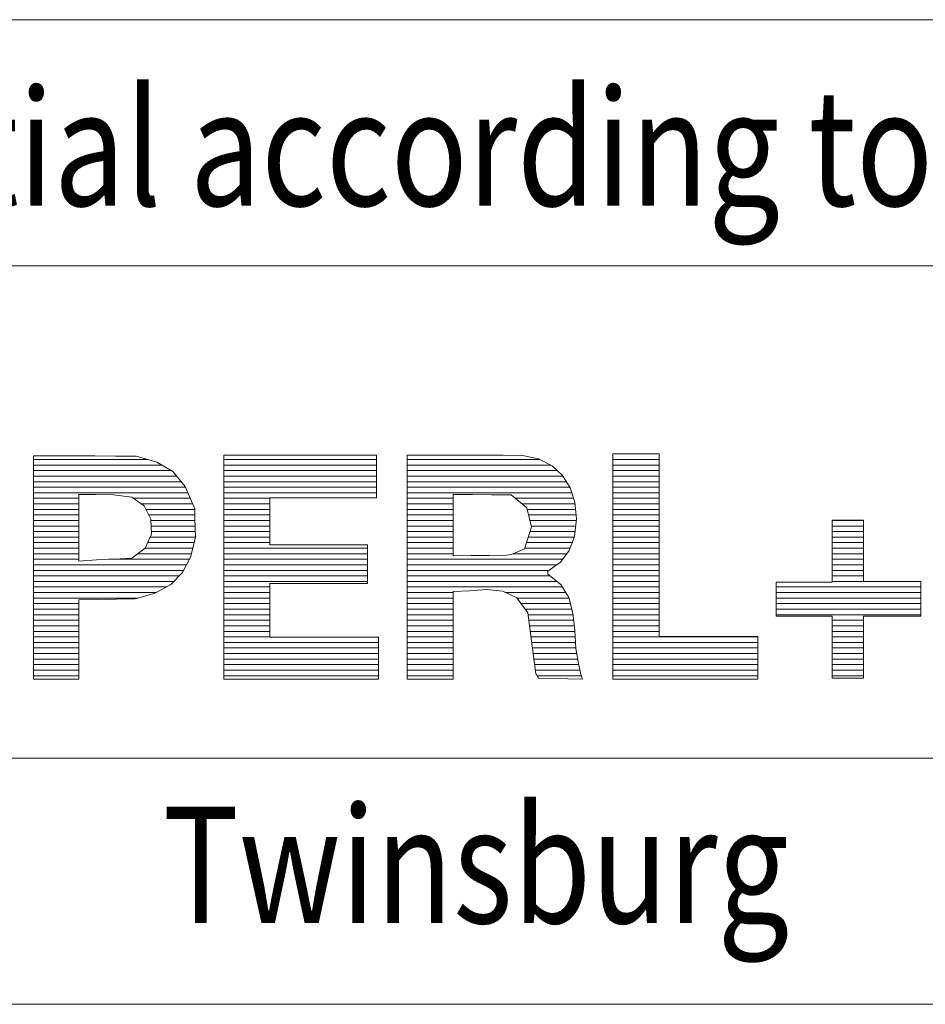
# Model space of a CAD drawing. Units: inches. Extents: x 0.5 to 16.5, y 0.5 to 10.5.
# Drawn here: x 10 to 10.6, y 0.5 to 1.2 of the extents above; entities that cross this region are included whole.
import ezdxf
from ezdxf.enums import TextEntityAlignment as Align

# ---------------------------------------------------------------- set-up
doc = ezdxf.new("R2010")
doc.units = ezdxf.units.IN
doc.header["$MEASUREMENT"] = 0
doc.linetypes.add('DASHDOT', pattern=[25.4, 12.7, -6.35, 0, -6.35])
doc.layers.add('100 Frame', color=1, linetype='CONTINUOUS')
doc.styles.get("Standard").update_dxf_attribs({"font": 'arial.ttf', "width": 0.8, "height": 0.12})

msp = doc.modelspace()

# ---------------------------------------------------------------- linework, layer by layer
at = {"layer": '100 Frame', "lineweight": 0}
for p, q in [((16.49997, 1.16614), (9.29998, 1.16614)), ((16.49997, 0.99961), (9.29998, 0.99961)), ((11.29998, 0.66654), (9.29998, 0.66654)), ((0.5, 0.5), (16.49997, 0.5)), ((9.29998, 0.5), (16.49997, 0.5))]:
    msp.add_line(p, q, dxfattribs=at)
at = {"layer": '100 Frame', "linetype": 'Continuous', "lineweight": 0}
for p, q in [((9.9934, 0.87105), (10.0073, 0.87105)), ((9.9934, 0.87105), (9.9934, 0.87105)), ((9.9934, 0.85947), (9.9934, 0.87105)), ((9.9934, 0.86858), (10.07082, 0.86858)), ((10.0073, 0.87105), (10.02119, 0.87104)), ((10.02119, 0.87104), (10.03509, 0.87099)), ((10.03509, 0.87099), (10.04899, 0.87091)), ((10.04899, 0.87091), (10.06289, 0.87078)), ((10.06289, 0.87078), (10.07693, 0.86689)), ((10.07693, 0.86689), (10.08771, 0.86054)), ((10.12219, 0.87161), (10.13368, 0.87161)), ((10.12219, 0.87161), (10.12219, 0.87161)), ((10.12219, 0.85996), (10.12219, 0.87161)), ((10.12219, 0.86858), (10.2256, 0.86858)), ((10.13368, 0.87161), (10.14517, 0.87161)), ((10.14517, 0.87161), (10.15666, 0.87161)), ((10.15666, 0.87161), (10.16815, 0.87161)), ((10.16815, 0.87161), (10.17964, 0.87161)), ((10.17964, 0.87161), (10.19113, 0.87161)), ((10.19113, 0.87161), (10.20262, 0.87161)), ((10.20262, 0.87161), (10.21411, 0.87161)), ((10.21411, 0.87161), (10.2256, 0.87161)), ((10.2256, 0.87161), (10.2256, 0.86195)), ((10.24629, 0.87161), (10.25925, 0.8716)), ((10.24629, 0.87161), (10.24629, 0.87161)), ((10.24629, 0.85996), (10.24629, 0.87161)), ((10.24629, 0.86858), (10.33598, 0.86858)), ((10.25925, 0.8716), (10.27222, 0.87159)), ((10.27222, 0.87159), (10.28521, 0.87157)), ((10.28521, 0.87157), (10.29821, 0.87152)), ((10.29821, 0.87152), (10.31125, 0.87145)), ((10.31125, 0.87145), (10.32433, 0.87133)), ((10.32433, 0.87133), (10.33525, 0.86896)), ((10.33525, 0.86896), (10.34431, 0.86436)), ((10.38556, 0.87243), (10.39584, 0.87243)), ((10.38556, 0.87243), (10.38556, 0.87243)), ((10.38556, 0.86156), (10.38556, 0.87243)), ((10.38556, 0.87233), (10.41672, 0.87233)), ((10.38556, 0.86858), (10.41672, 0.86858)), ((10.39584, 0.87243), (10.40625, 0.87243)), ((10.40625, 0.87243), (10.41672, 0.87243)), ((10.41672, 0.87243), (10.41672, 0.86123)), ((9.9934, 0.86483), (10.08042, 0.86483)), ((9.9934, 0.86108), (10.08679, 0.86108)), ((9.9934, 0.84787), (9.9934, 0.85947)), ((10.08771, 0.86054), (10.09601, 0.85042)), ((10.12219, 0.86483), (10.2256, 0.86483)), ((10.12219, 0.86108), (10.2256, 0.86108)), ((10.12219, 0.84831), (10.12219, 0.85996)), ((10.2256, 0.86195), (10.2256, 0.8523)), ((10.24629, 0.86483), (10.34337, 0.86483)), ((10.24629, 0.86108), (10.34786, 0.86108)), ((10.24629, 0.84831), (10.24629, 0.85996)), ((10.34431, 0.86436), (10.35145, 0.85778)), ((10.38556, 0.86483), (10.41672, 0.86483)), ((10.38556, 0.85068), (10.38556, 0.86156)), ((10.38556, 0.86108), (10.41672, 0.86108)), ((10.41672, 0.86123), (10.41672, 0.85002)), ((9.9934, 0.85733), (10.09034, 0.85733)), ((9.9934, 0.85358), (10.09342, 0.85358)), ((10.12219, 0.85733), (10.2256, 0.85733)), ((10.12219, 0.85358), (10.2256, 0.85358)), ((10.24629, 0.85733), (10.35173, 0.85733)), ((10.24629, 0.85358), (10.35406, 0.85358)), ((10.35145, 0.85778), (10.35662, 0.84945)), ((10.38556, 0.85733), (10.41672, 0.85733)), ((10.38556, 0.85358), (10.41672, 0.85358)), ((9.9934, 0.84983), (10.09627, 0.84983)), ((9.9934, 0.83626), (9.9934, 0.84787)), ((9.9934, 0.84608), (10.09789, 0.84608)), ((10.09601, 0.85042), (10.1026, 0.8352)), ((10.12219, 0.84983), (10.2256, 0.84983)), ((10.12219, 0.83666), (10.12219, 0.84831)), ((10.12219, 0.84608), (10.2256, 0.84608)), ((10.2256, 0.8523), (10.2256, 0.84265)), ((10.24629, 0.84983), (10.35639, 0.84983)), ((10.24629, 0.83666), (10.24629, 0.84831)), ((10.24629, 0.84608), (10.3577, 0.84608)), ((10.35662, 0.84945), (10.35975, 0.83963)), ((10.38556, 0.83981), (10.38556, 0.85068)), ((10.38556, 0.84983), (10.41672, 0.84983)), ((10.38556, 0.84608), (10.41672, 0.84608)), ((10.41672, 0.85002), (10.41672, 0.83881)), ((9.9934, 0.84233), (10.02428, 0.84233)), ((10.02428, 0.84485), (10.03554, 0.84492)), ((10.02428, 0.82995), (10.02428, 0.84485)), ((10.03554, 0.84492), (10.04759, 0.84461)), ((10.04759, 0.84461), (10.06013, 0.8432)), ((10.06013, 0.8432), (10.06845, 0.83726)), ((10.06135, 0.84233), (10.09952, 0.84233)), ((10.12219, 0.84233), (10.15335, 0.84233)), ((10.15335, 0.84265), (10.15335, 0.83216)), ((10.16535, 0.84265), (10.15335, 0.84265)), ((10.17735, 0.84265), (10.16535, 0.84265)), ((10.18937, 0.84265), (10.17735, 0.84265)), ((10.20142, 0.84265), (10.18937, 0.84265)), ((10.21349, 0.84265), (10.20142, 0.84265)), ((10.2256, 0.84265), (10.21349, 0.84265)), ((10.24629, 0.84233), (10.27745, 0.84233)), ((10.27745, 0.84485), (10.29042, 0.84484)), ((10.27745, 0.83107), (10.27745, 0.84485)), ((10.29042, 0.84484), (10.30345, 0.84477)), ((10.30345, 0.84477), (10.31661, 0.84458)), ((10.31661, 0.84458), (10.32737, 0.836)), ((10.31943, 0.84233), (10.35889, 0.84233)), ((10.35975, 0.83963), (10.36077, 0.82855)), ((10.38556, 0.84233), (10.41672, 0.84233)), ((10.38556, 0.82893), (10.38556, 0.83981)), ((9.9934, 0.83858), (10.02428, 0.83858)), ((9.9934, 0.82465), (9.9934, 0.83626)), ((9.9934, 0.83483), (10.02428, 0.83483)), ((10.06659, 0.83858), (10.10114, 0.83858)), ((10.06845, 0.83726), (10.07296, 0.82828)), ((10.06967, 0.83483), (10.10261, 0.83483)), ((10.1026, 0.8352), (10.10269, 0.82885)), ((10.12219, 0.83858), (10.15335, 0.83858)), ((10.12219, 0.82501), (10.12219, 0.83666)), ((10.12219, 0.83483), (10.15335, 0.83483)), ((10.24629, 0.83858), (10.27745, 0.83858)), ((10.24629, 0.82501), (10.24629, 0.83666)), ((10.24629, 0.83483), (10.27745, 0.83483)), ((10.32413, 0.83858), (10.35985, 0.83858)), ((10.32737, 0.836), (10.3304, 0.82301)), ((10.32764, 0.83483), (10.36019, 0.83483)), ((10.38556, 0.83858), (10.41672, 0.83858)), ((10.38556, 0.83483), (10.41672, 0.83483)), ((10.41672, 0.83881), (10.41672, 0.82759)), ((9.9934, 0.83108), (10.02428, 0.83108)), ((9.9934, 0.82733), (10.02428, 0.82733)), ((10.02428, 0.81499), (10.02428, 0.82995)), ((10.07155, 0.83108), (10.10266, 0.83108)), ((10.07296, 0.82828), (10.07332, 0.81814)), ((10.073, 0.82733), (10.10273, 0.82733)), ((10.10269, 0.82885), (10.10289, 0.82243)), ((10.12219, 0.83108), (10.15335, 0.83108)), ((10.12219, 0.82733), (10.15335, 0.82733)), ((10.15335, 0.83216), (10.15335, 0.82161)), ((10.24629, 0.83108), (10.27745, 0.83108)), ((10.24629, 0.82733), (10.27745, 0.82733)), ((10.27745, 0.81728), (10.27745, 0.83107)), ((10.32851, 0.83108), (10.36054, 0.83108)), ((10.32939, 0.82733), (10.36066, 0.82733)), ((10.36077, 0.82855), (10.35963, 0.81645)), ((10.38556, 0.83108), (10.41672, 0.83108)), ((10.38556, 0.81805), (10.38556, 0.82893)), ((10.38556, 0.82733), (10.41672, 0.82733)), ((10.41672, 0.82759), (10.41672, 0.81637)), ((10.53392, 0.81361), (10.53392, 0.82748)), ((10.53392, 0.82748), (10.5409, 0.82748)), ((10.53392, 0.82733), (10.55516, 0.82733)), ((10.5409, 0.82748), (10.548, 0.82748)), ((10.548, 0.82748), (10.55516, 0.82748)), ((10.55516, 0.82748), (10.55516, 0.81369)), ((9.9934, 0.81303), (9.9934, 0.82465)), ((9.9934, 0.82358), (10.02428, 0.82358)), ((9.9934, 0.81983), (10.02428, 0.81983)), ((10.07313, 0.82358), (10.10285, 0.82358)), ((10.07326, 0.81983), (10.103, 0.81983)), ((10.10289, 0.82243), (10.10316, 0.8159)), ((10.12219, 0.81336), (10.12219, 0.82501)), ((10.12219, 0.82358), (10.15335, 0.82358)), ((10.12219, 0.81983), (10.15335, 0.81983)), ((10.15335, 0.82161), (10.15335, 0.81093)), ((10.24629, 0.81336), (10.24629, 0.82501)), ((10.24629, 0.82358), (10.27745, 0.82358)), ((10.24629, 0.81983), (10.27745, 0.81983)), ((10.3304, 0.82301), (10.32571, 0.80818)), ((10.3294, 0.81983), (10.35995, 0.81983)), ((10.33027, 0.82358), (10.3603, 0.82358)), ((10.38556, 0.82358), (10.41672, 0.82358)), ((10.38556, 0.81983), (10.41672, 0.81983)), ((10.53392, 0.82358), (10.55516, 0.82358)), ((10.53392, 0.81983), (10.55516, 0.81983)), ((9.9934, 0.81608), (10.02428, 0.81608)), ((9.9934, 0.80141), (9.9934, 0.81303)), ((10.02428, 0.7999), (10.02428, 0.81499)), ((10.07332, 0.81814), (10.06916, 0.8087)), ((10.07241, 0.81608), (10.10315, 0.81608)), ((10.10316, 0.8159), (10.09981, 0.80262)), ((10.12219, 0.81608), (10.15335, 0.81608)), ((10.12219, 0.8017), (10.12219, 0.81336)), ((10.24629, 0.81608), (10.27745, 0.81608)), ((10.24629, 0.8017), (10.24629, 0.81336)), ((10.27745, 0.80349), (10.27745, 0.81728)), ((10.32821, 0.81608), (10.35949, 0.81608)), ((10.35963, 0.81645), (10.35595, 0.80706)), ((10.35963, 0.81645), (10.35963, 0.81645)), ((10.38556, 0.80717), (10.38556, 0.81805)), ((10.38556, 0.81608), (10.41672, 0.81608)), ((10.41672, 0.81637), (10.41672, 0.80515)), ((10.53392, 0.81608), (10.55516, 0.81608)), ((10.53392, 0.79962), (10.53392, 0.81361)), ((10.55516, 0.81369), (10.55516, 0.7999)), ((9.9934, 0.81233), (10.02428, 0.81233)), ((9.9934, 0.80858), (10.02428, 0.80858)), ((10.06916, 0.8087), (10.06013, 0.80183)), ((10.069, 0.80858), (10.10131, 0.80858)), ((10.07076, 0.81233), (10.10226, 0.81233)), ((10.12219, 0.81233), (10.15335, 0.81233)), ((10.12219, 0.80858), (10.21954, 0.80858)), ((10.15335, 0.81093), (10.16659, 0.81093)), ((10.16659, 0.81093), (10.17982, 0.81093)), ((10.17982, 0.81093), (10.19306, 0.81093)), ((10.19306, 0.81093), (10.2063, 0.81093)), ((10.2063, 0.81093), (10.21954, 0.81093)), ((10.21954, 0.81093), (10.21954, 0.8023)), ((10.24629, 0.81233), (10.27745, 0.81233)), ((10.24629, 0.80858), (10.27745, 0.80858)), ((10.32571, 0.80818), (10.32012, 0.80562)), ((10.32584, 0.80858), (10.35655, 0.80858)), ((10.32702, 0.81233), (10.35802, 0.81233)), ((10.35595, 0.80706), (10.35007, 0.79909)), ((10.38556, 0.81233), (10.41672, 0.81233)), ((10.38556, 0.80858), (10.41672, 0.80858)), ((10.38556, 0.79628), (10.38556, 0.80717)), ((10.53392, 0.81233), (10.55516, 0.81233)), ((10.53392, 0.80858), (10.55516, 0.80858)), ((9.9934, 0.80483), (10.02428, 0.80483)), ((9.9934, 0.78978), (9.9934, 0.80141)), ((9.9934, 0.80108), (10.02428, 0.80108)), ((10.03615, 0.80065), (10.02428, 0.7999)), ((10.04808, 0.80127), (10.03615, 0.80065)), ((10.04444, 0.80108), (10.099, 0.80108)), ((10.06013, 0.80183), (10.04808, 0.80127)), ((10.06407, 0.80483), (10.10037, 0.80483)), ((10.09981, 0.80262), (10.09427, 0.79207)), ((10.12219, 0.80483), (10.21954, 0.80483)), ((10.12219, 0.79004), (10.12219, 0.8017)), ((10.12219, 0.80108), (10.21954, 0.80108)), ((10.21954, 0.8023), (10.21954, 0.79355)), ((10.24629, 0.80483), (10.27745, 0.80483)), ((10.24629, 0.79004), (10.24629, 0.8017)), ((10.24629, 0.80108), (10.35154, 0.80108)), ((10.28958, 0.80368), (10.27745, 0.80349)), ((10.30172, 0.80375), (10.28958, 0.80368)), ((10.31385, 0.80376), (10.30172, 0.80375)), ((10.31705, 0.80448), (10.31385, 0.80376)), ((10.32012, 0.80562), (10.31705, 0.80448)), ((10.318, 0.80483), (10.35431, 0.80483)), ((10.38556, 0.80483), (10.41672, 0.80483)), ((10.38556, 0.80108), (10.41672, 0.80108)), ((10.41672, 0.80515), (10.41672, 0.79391)), ((10.53392, 0.80483), (10.55516, 0.80483)), ((10.53392, 0.80108), (10.55516, 0.80108)), ((10.53392, 0.78556), (10.53392, 0.79962)), ((10.55516, 0.7999), (10.55516, 0.78611)), ((9.9934, 0.79733), (10.09703, 0.79733)), ((9.9934, 0.79358), (10.09507, 0.79358)), ((10.12219, 0.79733), (10.21954, 0.79733)), ((10.12219, 0.79358), (10.21954, 0.79358)), ((10.21954, 0.79355), (10.21954, 0.78473)), ((10.24629, 0.79733), (10.34758, 0.79733)), ((10.24629, 0.79358), (10.34225, 0.79358)), ((10.35007, 0.79909), (10.34143, 0.79301)), ((10.34143, 0.79301), (10.34143, 0.79245)), ((10.38556, 0.79733), (10.41672, 0.79733)), ((10.38556, 0.78539), (10.38556, 0.79628)), ((10.38556, 0.79358), (10.41672, 0.79358)), ((10.41672, 0.79391), (10.41672, 0.78267)), ((10.53392, 0.79733), (10.55516, 0.79733)), ((10.53392, 0.79358), (10.55516, 0.79358)), ((9.9934, 0.78983), (10.09207, 0.78983)), ((9.9934, 0.77814), (9.9934, 0.78978)), ((9.9934, 0.78608), (10.08838, 0.78608)), ((10.09427, 0.79207), (10.08632, 0.78399)), ((10.12219, 0.77837), (10.12219, 0.79004)), ((10.12219, 0.78983), (10.21954, 0.78983)), ((10.12219, 0.78608), (10.21954, 0.78608)), ((10.24629, 0.77837), (10.24629, 0.79004)), ((10.24629, 0.78983), (10.34304, 0.78983)), ((10.24629, 0.78608), (10.34787, 0.78608)), ((10.34143, 0.79245), (10.34143, 0.79182)), ((10.34143, 0.79182), (10.34143, 0.79108)), ((10.34143, 0.79108), (10.35037, 0.78413)), ((10.38556, 0.78983), (10.41672, 0.78983)), ((10.38556, 0.78608), (10.41672, 0.78608)), ((10.53392, 0.78983), (10.55516, 0.78983)), ((10.53392, 0.78608), (10.59377, 0.78608)), ((10.55516, 0.78611), (10.56793, 0.78611)), ((10.56793, 0.78611), (10.58082, 0.78611)), ((10.58082, 0.78611), (10.59377, 0.78611)), ((10.59377, 0.78611), (10.59377, 0.77838)), ((9.9934, 0.78233), (10.08332, 0.78233)), ((10.08632, 0.78399), (10.07575, 0.77814)), ((10.12219, 0.78233), (10.15335, 0.78233)), ((10.15335, 0.78473), (10.15335, 0.7726)), ((10.16659, 0.78473), (10.15335, 0.78473)), ((10.17982, 0.78473), (10.16659, 0.78473)), ((10.19306, 0.78473), (10.17982, 0.78473)), ((10.2063, 0.78473), (10.19306, 0.78473)), ((10.21954, 0.78473), (10.2063, 0.78473)), ((10.24629, 0.78233), (10.35145, 0.78233)), ((10.28852, 0.77979), (10.27745, 0.77922)), ((10.29998, 0.78056), (10.28852, 0.77979)), ((10.31095, 0.77962), (10.29998, 0.78056)), ((10.32055, 0.77503), (10.31095, 0.77962)), ((10.35037, 0.78413), (10.35571, 0.77518)), ((10.38556, 0.7745), (10.38556, 0.78539)), ((10.38556, 0.78233), (10.41672, 0.78233)), ((10.41672, 0.78267), (10.41672, 0.77142)), ((10.49587, 0.78556), (10.50855, 0.78556)), ((10.49587, 0.77803), (10.49587, 0.78556)), ((10.49587, 0.78233), (10.59377, 0.78233)), ((10.50855, 0.78556), (10.52124, 0.78556)), ((10.52124, 0.78556), (10.53392, 0.78556)), ((9.9934, 0.77858), (10.07655, 0.77858)), ((9.9934, 0.7665), (9.9934, 0.77814)), ((9.9934, 0.77483), (10.06433, 0.77483)), ((10.03697, 0.77397), (10.02428, 0.7737)), ((10.02428, 0.7737), (10.02428, 0.76026)), ((10.04965, 0.77417), (10.03697, 0.77397)), ((10.06234, 0.77425), (10.04965, 0.77417)), ((10.07575, 0.77814), (10.06234, 0.77425)), ((10.12219, 0.77858), (10.15335, 0.77858)), ((10.12219, 0.7667), (10.12219, 0.77837)), ((10.12219, 0.77483), (10.15335, 0.77483)), ((10.24629, 0.77858), (10.27745, 0.77858)), ((10.24629, 0.7667), (10.24629, 0.77837)), ((10.24629, 0.77483), (10.27745, 0.77483)), ((10.27745, 0.77922), (10.27745, 0.76449)), ((10.31311, 0.77858), (10.35368, 0.77858)), ((10.32792, 0.76488), (10.32055, 0.77503)), ((10.32069, 0.77483), (10.35581, 0.77483)), ((10.35571, 0.77518), (10.35849, 0.76465)), ((10.38556, 0.77858), (10.41672, 0.77858)), ((10.38556, 0.77483), (10.41672, 0.77483)), ((10.38556, 0.7636), (10.38556, 0.7745)), ((10.49587, 0.77858), (10.59377, 0.77858)), ((10.49587, 0.77038), (10.49587, 0.77803)), ((10.49587, 0.77483), (10.59377, 0.77483)), ((10.59377, 0.77838), (10.59377, 0.77059)), ((9.9934, 0.77108), (10.02428, 0.77108)), ((9.9934, 0.76733), (10.02428, 0.76733)), ((9.9934, 0.75486), (9.9934, 0.7665)), ((10.12219, 0.77108), (10.15335, 0.77108)), ((10.12219, 0.76733), (10.15335, 0.76733)), ((10.12219, 0.75502), (10.12219, 0.7667)), ((10.15335, 0.7726), (10.15335, 0.76047)), ((10.24629, 0.77108), (10.27745, 0.77108)), ((10.24629, 0.76733), (10.27745, 0.76733)), ((10.24629, 0.75502), (10.24629, 0.7667)), ((10.32341, 0.77108), (10.35679, 0.77108)), ((10.32614, 0.76733), (10.35778, 0.76733)), ((10.38556, 0.77108), (10.41672, 0.77108)), ((10.38556, 0.76733), (10.41672, 0.76733)), ((10.41672, 0.77142), (10.41672, 0.76016)), ((10.49587, 0.77108), (10.59377, 0.77108)), ((10.49587, 0.76267), (10.49587, 0.77038)), ((10.49587, 0.76733), (10.59377, 0.76733)), ((10.59377, 0.77059), (10.59377, 0.76267)), ((9.9934, 0.76358), (10.02428, 0.76358)), ((9.9934, 0.75983), (10.02428, 0.75983)), ((10.02428, 0.76026), (10.02428, 0.74681)), ((10.12219, 0.76358), (10.15335, 0.76358)), ((10.12219, 0.75983), (10.15335, 0.75983)), ((10.15335, 0.76047), (10.15335, 0.74833)), ((10.24629, 0.76358), (10.27745, 0.76358)), ((10.24629, 0.75983), (10.27745, 0.75983)), ((10.27745, 0.76449), (10.27745, 0.74968)), ((10.32965, 0.75109), (10.32792, 0.76488)), ((10.32808, 0.76358), (10.3586, 0.76358)), ((10.32855, 0.75983), (10.359, 0.75983)), ((10.35849, 0.76465), (10.35972, 0.75298)), ((10.38556, 0.75269), (10.38556, 0.7636)), ((10.38556, 0.76358), (10.41672, 0.76358)), ((10.38556, 0.75983), (10.41672, 0.75983)), ((10.41672, 0.76016), (10.41672, 0.74888)), ((10.49587, 0.76358), (10.59377, 0.76358)), ((10.50855, 0.76267), (10.49587, 0.76267)), ((10.52124, 0.76267), (10.50855, 0.76267)), ((10.53392, 0.76267), (10.52124, 0.76267)), ((10.53392, 0.7488), (10.53392, 0.76267)), ((10.53392, 0.75983), (10.55516, 0.75983)), ((10.55516, 0.76267), (10.55516, 0.7488)), ((10.56793, 0.76267), (10.55516, 0.76267)), ((10.58082, 0.76267), (10.56793, 0.76267)), ((10.59377, 0.76267), (10.58082, 0.76267)), ((9.9934, 0.75608), (10.02428, 0.75608)), ((9.9934, 0.74322), (9.9934, 0.75486)), ((10.12219, 0.75608), (10.15335, 0.75608)), ((10.12219, 0.74333), (10.12219, 0.75502)), ((10.24629, 0.75608), (10.27745, 0.75608)), ((10.24629, 0.74333), (10.24629, 0.75502)), ((10.32902, 0.75608), (10.3594, 0.75608)), ((10.35972, 0.75298), (10.36046, 0.74061)), ((10.38556, 0.75608), (10.41672, 0.75608)), ((10.53392, 0.75608), (10.55516, 0.75608)), ((9.9934, 0.75233), (10.02428, 0.75233)), ((9.9934, 0.74858), (10.02428, 0.74858)), ((10.02428, 0.74681), (10.02428, 0.73337)), ((10.12219, 0.75233), (10.15335, 0.75233)), ((10.12219, 0.74858), (10.15335, 0.74858)), ((10.15335, 0.74833), (10.16562, 0.74833)), ((10.16562, 0.74833), (10.17789, 0.74833)), ((10.17789, 0.74833), (10.19016, 0.74833)), ((10.19016, 0.74833), (10.20244, 0.74833)), ((10.20244, 0.74833), (10.21471, 0.74833)), ((10.21471, 0.74833), (10.22698, 0.74833)), ((10.22698, 0.74833), (10.22698, 0.73894)), ((10.24629, 0.75233), (10.27745, 0.75233)), ((10.24629, 0.74858), (10.27745, 0.74858)), ((10.27745, 0.74968), (10.27745, 0.73481)), ((10.3295, 0.75233), (10.35976, 0.75233)), ((10.33151, 0.7373), (10.32965, 0.75109)), ((10.32999, 0.74858), (10.35999, 0.74858)), ((10.38556, 0.74178), (10.38556, 0.75269)), ((10.38556, 0.75233), (10.41672, 0.75233)), ((10.38556, 0.74858), (10.48346, 0.74858)), ((10.41672, 0.74888), (10.42999, 0.74888)), ((10.41672, 0.74888), (10.41672, 0.74888)), ((10.42999, 0.74888), (10.44331, 0.74888)), ((10.44331, 0.74888), (10.45667, 0.74888)), ((10.45667, 0.74888), (10.47006, 0.74888)), ((10.47006, 0.74888), (10.48346, 0.74888)), ((10.48346, 0.74888), (10.48346, 0.73923)), ((10.53392, 0.75233), (10.55516, 0.75233)), ((10.53392, 0.73481), (10.53392, 0.7488)), ((10.53392, 0.74858), (10.55516, 0.74858)), ((10.55516, 0.7488), (10.55516, 0.73481)), ((9.9934, 0.74483), (10.02428, 0.74483)), ((9.9934, 0.73157), (9.9934, 0.74322)), ((9.9934, 0.74108), (10.02428, 0.74108)), ((10.12219, 0.74483), (10.22698, 0.74483)), ((10.12219, 0.73163), (10.12219, 0.74333)), ((10.12219, 0.74108), (10.22698, 0.74108)), ((10.24629, 0.74483), (10.27745, 0.74483)), ((10.24629, 0.73163), (10.24629, 0.74333)), ((10.24629, 0.74108), (10.27745, 0.74108)), ((10.3305, 0.74483), (10.36021, 0.74483)), ((10.331, 0.74108), (10.36043, 0.74108)), ((10.36046, 0.74061), (10.36246, 0.72936)), ((10.38556, 0.74483), (10.48346, 0.74483)), ((10.38556, 0.73085), (10.38556, 0.74178)), ((10.38556, 0.74108), (10.48346, 0.74108)), ((10.53392, 0.74483), (10.55516, 0.74483)), ((10.53392, 0.74108), (10.55516, 0.74108)), ((9.9934, 0.73733), (10.02428, 0.73733)), ((9.9934, 0.73358), (10.02428, 0.73358)), ((10.02428, 0.73337), (10.02428, 0.71993)), ((10.12219, 0.73733), (10.22698, 0.73733)), ((10.12219, 0.73358), (10.22698, 0.73358)), ((10.22698, 0.73894), (10.22698, 0.7295)), ((10.24629, 0.73733), (10.27745, 0.73733)), ((10.24629, 0.73358), (10.27745, 0.73358)), ((10.27745, 0.73481), (10.27745, 0.71993)), ((10.33151, 0.73733), (10.36104, 0.73733)), ((10.33343, 0.72351), (10.33151, 0.7373)), ((10.33203, 0.73358), (10.36171, 0.73358)), ((10.38556, 0.73733), (10.48346, 0.73733)), ((10.38556, 0.73358), (10.48346, 0.73358)), ((10.48346, 0.73923), (10.48346, 0.72958)), ((10.53392, 0.73733), (10.55516, 0.73733)), ((10.53392, 0.72075), (10.53392, 0.73481)), ((10.53392, 0.73358), (10.55516, 0.73358)), ((10.55516, 0.73481), (10.55516, 0.72075)), ((9.9934, 0.71993), (9.9934, 0.73157)), ((9.9934, 0.72983), (10.02428, 0.72983)), ((10.12219, 0.71993), (10.12219, 0.73163)), ((10.12219, 0.72983), (10.22698, 0.72983)), ((10.22698, 0.7295), (10.22698, 0.71993)), ((10.24629, 0.71993), (10.24629, 0.73163)), ((10.24629, 0.72983), (10.27745, 0.72983)), ((10.33255, 0.72983), (10.36238, 0.72983)), ((10.36246, 0.72936), (10.36361, 0.724)), ((10.38556, 0.71993), (10.38556, 0.73085)), ((10.38556, 0.72983), (10.48346, 0.72983)), ((10.48346, 0.72958), (10.48346, 0.71993)), ((10.53392, 0.72983), (10.55516, 0.72983)), ((9.9934, 0.72608), (10.02428, 0.72608)), ((9.9934, 0.72233), (10.02428, 0.72233)), ((10.00361, 0.71993), (9.9934, 0.71993)), ((10.01389, 0.71993), (10.00361, 0.71993)), ((10.02428, 0.71993), (10.01389, 0.71993)), ((10.12219, 0.72608), (10.22698, 0.72608)), ((10.12219, 0.72233), (10.22698, 0.72233)), ((10.13378, 0.71993), (10.12219, 0.71993)), ((10.14539, 0.71993), (10.13378, 0.71993)), ((10.15702, 0.71993), (10.14539, 0.71993)), ((10.16866, 0.71993), (10.15702, 0.71993)), ((10.18031, 0.71993), (10.16866, 0.71993)), ((10.19197, 0.71993), (10.18031, 0.71993)), ((10.20364, 0.71993), (10.19197, 0.71993)), ((10.21531, 0.71993), (10.20364, 0.71993)), ((10.22698, 0.71993), (10.21531, 0.71993)), ((10.24629, 0.72608), (10.27745, 0.72608)), ((10.24629, 0.72233), (10.27745, 0.72233)), ((10.25657, 0.71993), (10.24629, 0.71993)), ((10.26698, 0.71993), (10.25657, 0.71993)), ((10.27745, 0.71993), (10.26698, 0.71993)), ((10.33307, 0.72608), (10.36316, 0.72608)), ((10.33398, 0.72267), (10.33343, 0.72351)), ((10.33454, 0.72177), (10.33398, 0.72267)), ((10.33419, 0.72233), (10.36412, 0.72233)), ((10.33509, 0.72075), (10.33454, 0.72177)), ((10.34502, 0.72048), (10.33509, 0.72075)), ((10.35494, 0.7202), (10.34502, 0.72048)), ((10.36487, 0.71993), (10.35494, 0.7202)), ((10.36361, 0.724), (10.36487, 0.71993)), ((10.38556, 0.72608), (10.48346, 0.72608)), ((10.38556, 0.72233), (10.48346, 0.72233)), ((10.39776, 0.71993), (10.38556, 0.71993)), ((10.40997, 0.71993), (10.39776, 0.71993)), ((10.42218, 0.71993), (10.40997, 0.71993)), ((10.4344, 0.71993), (10.42218, 0.71993)), ((10.44664, 0.71993), (10.4344, 0.71993)), ((10.45889, 0.71993), (10.44664, 0.71993)), ((10.47116, 0.71993), (10.45889, 0.71993)), ((10.48346, 0.71993), (10.47116, 0.71993)), ((10.53392, 0.72608), (10.55516, 0.72608)), ((10.53392, 0.72233), (10.55516, 0.72233)), ((10.5409, 0.72075), (10.53392, 0.72075)), ((10.548, 0.72075), (10.5409, 0.72075)), ((10.55516, 0.72075), (10.548, 0.72075))]:
    msp.add_line(p, q, dxfattribs=at)

# ---------------------------------------------------------------- texts
at = {"layer": '100 Frame', "linetype": 'DASHDOT', "lineweight": 0, "width": 0.8}
msp.add_text('Confidential according to ISO 16016', height=0.07874, dxfattribs=at).set_placement((10.30313, 1.04021), align=Align.CENTER)
at = {"layer": '100 Frame', "lineweight": 0, "width": 0.8}
msp.add_text('Twinsburg', height=0.07874, dxfattribs=at).set_placement((10.29284, 0.55492), align=Align.CENTER)

doc.saveas('drawing.dxf')
